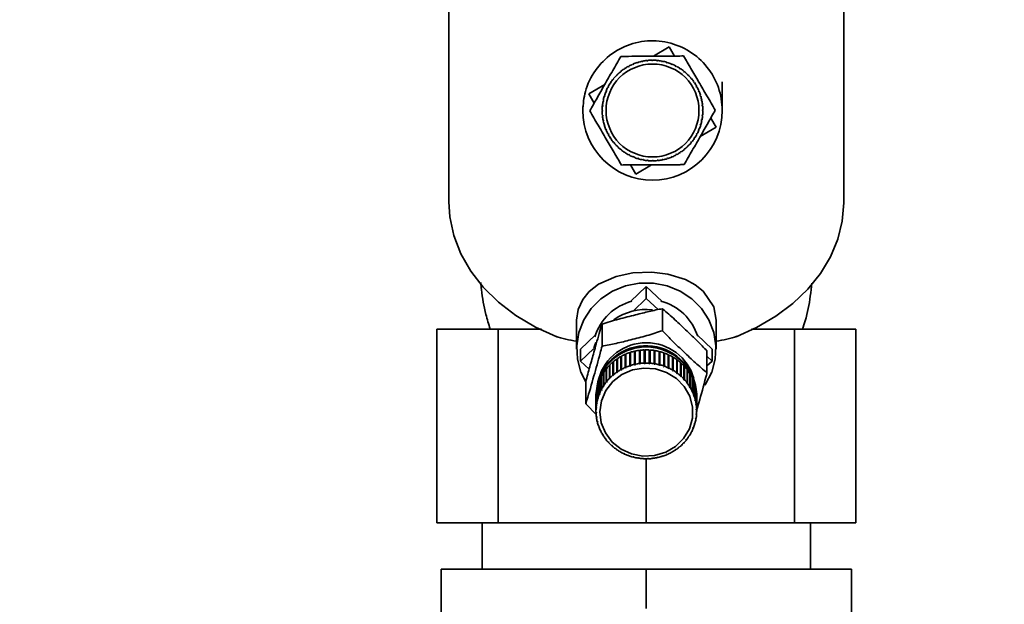
# Paper-space layout 'Blatt1' of a CAD drawing. Units: millimetres. Extents: x 0 to 5940, y 0 to 4200.
# Drawn here: x 1693 to 1820, y 3301 to 3377 of the extents above; entities that cross this region are included whole.
import ezdxf

# ---------------------------------------------------------------- set-up
doc = ezdxf.new("R2010")
doc.units = ezdxf.units.MM
doc.header["$LTSCALE"] = 10
doc.layers.add('1', color=7, linetype='Continuous')
doc.styles.add('SLDTEXTSTYLE0', font='TXT', dxfattribs={"width": 0.605})
doc.dimstyles.new('SLDDIMSTYLE0', dxfattribs={"dimtxt": 35, "dimasz": 25, "dimexe": 0, "dimexo": 0.0625, "dimgap": 8.75, "dimtad": 1, "dimdec": 1, "dimrnd": 1e-09, "dimzin": 4, "dimdsep": 46, "dimtxsty": 'SLDTEXTSTYLE0', "dimsah": 1, "dimcen": 0.09, "dimadec": 0, "dimazin": 1, "dimtfac": 1, "dimtdec": 1, "dimtofl": 0, "dimtmove": 0, "dimatfit": 3, "dimfxl": 1, "dimfrac": 2, "dimtolj": 1, "dimtzin": 12, "dimarcsym": 0})

# ---------------------------------------------------------------- blocks, each defined once
blk = doc.blocks.new('_D')
at = {"layer": '1'}
for p, q in [((847.69, 3214.33), (847.69, 3652.21)), ((2334.19, 3032.83), (2334.19, 3652.21)), ((2334.19, 3642.21), (847.69, 3642.21))]:
    blk.add_line(p, q, dxfattribs=at)
for points in [[(847.69, 3642.21), (872.69, 3638.21), (872.69, 3646.21)], [(2334.19, 3642.21), (2309.19, 3646.21), (2309.19, 3638.21)]]:
    blk.add_solid(points, dxfattribs=at)
at = {"layer": '1', "insert": (1498.7, 3687.33), "char_height": 35, "attachment_point": 1, "style": 'SLDTEXTSTYLE0'}
blk.add_mtext('ca. 1500', dxfattribs=at)

psp = doc.layouts.new('Blatt1')

# ---------------------------------------------------------------- linework, layer by layer
at = {"color": 7, "linetype": 'Continuous', "lineweight": 35}
for p, q in [((1748.19, 3398.26), (1748.19, 3353.26)), ((1799.19, 3353.26), (1799.19, 3398.26)), ((1774.6, 3372.08), (1776.64, 3373.27)), ((1776.64, 3373.27), (1777.33, 3372.09)), ((1771.94, 3370.99), (1771.92, 3371.03)), ((1772.03, 3371.03), (1771.94, 3370.99)), ((1772.01, 3371.07), (1772.03, 3371.03)), ((1772.53, 3371.21), (1772.52, 3371.26)), ((1772.63, 3371.24), (1772.53, 3371.21)), ((1772.61, 3371.29), (1772.63, 3371.24)), ((1773.15, 3371.37), (1773.14, 3371.42)), ((1773.24, 3371.39), (1773.15, 3371.37)), ((1773.23, 3371.44), (1773.24, 3371.39)), ((1773.77, 3371.47), (1773.77, 3371.52)), ((1773.87, 3371.48), (1773.77, 3371.47)), ((1773.86, 3371.53), (1773.87, 3371.48)), ((1774.4, 3371.51), (1774.4, 3371.56)), ((1774.5, 3371.56), (1774.5, 3371.51)), ((1775.03, 3371.49), (1775.04, 3371.54)), ((1775.13, 3371.48), (1775.03, 3371.49)), ((1775.14, 3371.53), (1775.13, 3371.48)), ((1775.66, 3371.4), (1775.67, 3371.45)), ((1775.76, 3371.39), (1775.66, 3371.4)), ((1775.77, 3371.43), (1775.76, 3371.39)), ((1776.28, 3371.26), (1776.29, 3371.31)), ((1776.37, 3371.23), (1776.28, 3371.26)), ((1776.39, 3371.28), (1776.37, 3371.23)), ((1776.88, 3371.05), (1776.9, 3371.1)), ((1776.97, 3371.02), (1776.88, 3371.05)), ((1776.99, 3371.06), (1776.97, 3371.02)), ((1777.45, 3370.79), (1777.48, 3370.83)), ((1769.87, 3369.56), (1769.83, 3369.6)), ((1769.94, 3369.63), (1769.87, 3369.56)), ((1769.9, 3369.67), (1769.94, 3369.63)), ((1770.33, 3369.99), (1770.3, 3370.03)), ((1770.41, 3370.06), (1770.33, 3369.99)), ((1770.38, 3370.09), (1770.41, 3370.06)), ((1770.83, 3370.38), (1770.81, 3370.42)), ((1770.92, 3370.43), (1770.83, 3370.38)), ((1770.89, 3370.47), (1770.92, 3370.43)), ((1771.37, 3370.71), (1771.35, 3370.75)), ((1771.46, 3370.76), (1771.37, 3370.71)), ((1771.44, 3370.8), (1771.46, 3370.76)), ((1777.54, 3370.74), (1777.45, 3370.79)), ((1777.56, 3370.79), (1777.54, 3370.74)), ((1778, 3370.47), (1778.03, 3370.51)), ((1778.08, 3370.42), (1778, 3370.47)), ((1778.11, 3370.46), (1778.08, 3370.42)), ((1778.51, 3370.1), (1778.54, 3370.14)), ((1778.59, 3370.04), (1778.51, 3370.1)), ((1778.62, 3370.08), (1778.59, 3370.04)), ((1778.99, 3369.68), (1779.02, 3369.72)), ((1779.06, 3369.61), (1778.99, 3369.68)), ((1779.09, 3369.65), (1779.06, 3369.61)), ((1766.28, 3367.21), (1768.32, 3368.4)), ((1769.08, 3368.57), (1769.04, 3368.6)), ((1769.13, 3368.66), (1769.08, 3368.57)), ((1769.09, 3368.68), (1769.13, 3368.66)), ((1769.45, 3369.09), (1769.41, 3369.12)), ((1769.51, 3369.16), (1769.45, 3369.09)), ((1769.47, 3369.2), (1769.51, 3369.16)), ((1779.42, 3369.22), (1779.46, 3369.25)), ((1779.48, 3369.14), (1779.42, 3369.22)), ((1779.52, 3369.17), (1779.48, 3369.14)), ((1779.8, 3368.72), (1779.84, 3368.74)), ((1779.86, 3368.63), (1779.8, 3368.72)), ((1779.9, 3368.66), (1779.86, 3368.63)), ((1766.97, 3366.03), (1766.28, 3367.21)), ((1768.5, 3367.45), (1768.45, 3367.47)), ((1768.49, 3367.56), (1768.53, 3367.54)), ((1768.53, 3367.54), (1768.5, 3367.45)), ((1768.76, 3368.03), (1768.72, 3368.05)), ((1768.76, 3368.14), (1768.81, 3368.11)), ((1768.81, 3368.11), (1768.76, 3368.03)), ((1780.14, 3368.18), (1780.18, 3368.2)), ((1780.18, 3368.09), (1780.14, 3368.18)), ((1780.23, 3368.11), (1780.18, 3368.09)), ((1780.41, 3367.61), (1780.46, 3367.63)), ((1780.45, 3367.52), (1780.41, 3367.61)), ((1780.5, 3367.54), (1780.45, 3367.52)), ((1780.64, 3367.02), (1780.68, 3367.03)), ((1780.66, 3366.92), (1780.64, 3367.02)), ((1768.15, 3366.24), (1768.1, 3366.24)), ((1768.12, 3366.34), (1768.16, 3366.33)), ((1768.16, 3366.33), (1768.15, 3366.24)), ((1768.29, 3366.85), (1768.24, 3366.87)), ((1768.27, 3366.96), (1768.32, 3366.95)), ((1768.32, 3366.95), (1768.29, 3366.85)), ((1780.71, 3366.94), (1780.66, 3366.92)), ((1780.8, 3366.4), (1780.85, 3366.41)), ((1780.82, 3366.31), (1780.8, 3366.4)), ((1780.87, 3366.32), (1780.82, 3366.31)), ((1780.9, 3365.78), (1780.95, 3365.78)), ((1780.91, 3365.68), (1780.9, 3365.78)), ((1765.5, 3365.59), (1765.51, 3365.06)), ((1767.99, 3365.08), (1768.04, 3365.08)), ((1768.04, 3364.98), (1767.99, 3364.98)), ((1768.01, 3365.58), (1768.02, 3365.71)), ((1768.06, 3365.61), (1768.01, 3365.61)), ((1768.02, 3365.71), (1768.07, 3365.71)), ((1768.07, 3365.71), (1768.06, 3365.61)), ((1780.96, 3365.69), (1780.91, 3365.68)), ((1780.91, 3364.42), (1780.92, 3364.52)), ((1780.92, 3364.52), (1780.96, 3364.51)), ((1780.94, 3365.15), (1780.99, 3365.15)), ((1780.99, 3365.05), (1780.94, 3365.05)), ((1768.02, 3364.44), (1768.07, 3364.44)), ((1768.08, 3364.34), (1768.03, 3364.34)), ((1768.07, 3364.44), (1768.08, 3364.34)), ((1768.11, 3363.81), (1768.16, 3363.82)), ((1768.18, 3363.72), (1768.13, 3363.71)), ((1768.16, 3363.82), (1768.18, 3363.72)), ((1768.26, 3363.19), (1768.31, 3363.2)), ((1768.31, 3363.2), (1768.34, 3363.11)), ((1780.66, 3363.18), (1780.69, 3363.27)), ((1780.69, 3363.27), (1780.73, 3363.26)), ((1780.81, 3363.79), (1780.83, 3363.89)), ((1780.86, 3363.78), (1780.81, 3363.79)), ((1780.83, 3363.89), (1780.88, 3363.88)), ((1780.96, 3364.41), (1780.91, 3364.42)), ((1782.01, 3364.09), (1782.7, 3362.91)), ((1768.31, 3363.05), (1768.26, 3363.19)), ((1768.34, 3363.11), (1768.29, 3363.09)), ((1768.48, 3362.59), (1768.52, 3362.61)), ((1768.52, 3362.61), (1768.56, 3362.51)), ((1768.56, 3362.51), (1768.52, 3362.49)), ((1768.75, 3362.01), (1768.79, 3362.03)), ((1768.79, 3362.03), (1768.84, 3361.95)), ((1768.84, 3361.95), (1768.8, 3361.92)), ((1780.17, 3362.01), (1780.22, 3362.1)), ((1780.21, 3361.99), (1780.17, 3362.01)), ((1780.22, 3362.1), (1780.26, 3362.07)), ((1780.44, 3362.58), (1780.48, 3362.67)), ((1780.49, 3362.56), (1780.44, 3362.58)), ((1780.48, 3362.67), (1780.53, 3362.65)), ((1780.7, 3363.16), (1780.66, 3363.18)), ((1782.7, 3362.91), (1780.66, 3361.72)), ((1769.08, 3361.46), (1769.12, 3361.49)), ((1769.12, 3361.49), (1769.17, 3361.41)), ((1769.17, 3361.41), (1769.13, 3361.38)), ((1769.46, 3360.95), (1769.49, 3360.98)), ((1769.49, 3360.98), (1769.56, 3360.9)), ((1769.56, 3360.9), (1769.52, 3360.87)), ((1779.47, 3360.96), (1779.53, 3361.04)), ((1779.5, 3360.93), (1779.47, 3360.96)), ((1779.53, 3361.04), (1779.57, 3361.01)), ((1779.84, 3361.47), (1779.9, 3361.55)), ((1779.89, 3361.44), (1779.84, 3361.47)), ((1779.9, 3361.55), (1779.94, 3361.52)), ((1769.88, 3360.48), (1769.92, 3360.51)), ((1769.92, 3360.51), (1769.99, 3360.44)), ((1769.99, 3360.44), (1769.95, 3360.4)), ((1770.35, 3360.05), (1770.39, 3360.08)), ((1770.39, 3360.08), (1770.46, 3360.02)), ((1770.46, 3360.02), (1770.43, 3359.98)), ((1770.87, 3359.66), (1770.89, 3359.71)), ((1770.89, 3359.71), (1770.98, 3359.65)), ((1770.98, 3359.65), (1770.95, 3359.61)), ((1771.41, 3359.34), (1771.44, 3359.38)), ((1771.44, 3359.38), (1771.52, 3359.33)), ((1777.52, 3359.37), (1777.6, 3359.41)), ((1777.6, 3359.41), (1777.63, 3359.37)), ((1778.06, 3359.69), (1778.14, 3359.75)), ((1778.09, 3359.65), (1778.06, 3359.69)), ((1778.14, 3359.75), (1778.17, 3359.71)), ((1778.57, 3360.07), (1778.65, 3360.13)), ((1778.6, 3360.03), (1778.57, 3360.07)), ((1778.65, 3360.13), (1778.68, 3360.09)), ((1779.04, 3360.49), (1779.11, 3360.56)), ((1779.07, 3360.46), (1779.04, 3360.49)), ((1779.11, 3360.56), (1779.15, 3360.53)), ((1771.52, 3359.33), (1771.5, 3359.29)), ((1771.99, 3359.06), (1772.01, 3359.11)), ((1772.01, 3359.11), (1772.1, 3359.07)), ((1772.1, 3359.07), (1772.08, 3359.02)), ((1772.59, 3358.85), (1772.6, 3358.89)), ((1772.6, 3358.89), (1772.7, 3358.86)), ((1772.7, 3358.86), (1772.68, 3358.82)), ((1773.21, 3358.69), (1773.22, 3358.74)), ((1773.22, 3358.74), (1773.31, 3358.72)), ((1773.31, 3358.72), (1773.31, 3358.67)), ((1773.84, 3358.64), (1773.94, 3358.63)), ((1773.84, 3358.59), (1773.84, 3358.64)), ((1773.94, 3358.63), (1773.94, 3358.59)), ((1774.47, 3358.56), (1774.47, 3358.61)), ((1774.57, 3358.61), (1774.57, 3358.56)), ((1775.11, 3358.64), (1775.21, 3358.65)), ((1775.11, 3358.59), (1775.11, 3358.64)), ((1775.21, 3358.65), (1775.21, 3358.6)), ((1775.73, 3358.73), (1775.83, 3358.75)), ((1775.74, 3358.68), (1775.73, 3358.73)), ((1775.83, 3358.75), (1775.84, 3358.7)), ((1776.35, 3358.89), (1776.44, 3358.91)), ((1776.36, 3358.84), (1776.35, 3358.89)), ((1776.44, 3358.91), (1776.46, 3358.87)), ((1776.94, 3359.1), (1777.04, 3359.14)), ((1776.96, 3359.05), (1776.94, 3359.1)), ((1777.04, 3359.14), (1777.06, 3359.09)), ((1777.54, 3359.32), (1777.52, 3359.37)), ((1772.34, 3356.85), (1771.65, 3358.03)), ((1774.38, 3358.05), (1772.34, 3356.85)), ((1748.19, 3353.74), (1748.19, 3353.83)), ((1748.19, 3353.74), (1748.19, 3353.76)), ((1748.19, 3353.74), (1748.19, 3353.74)), ((1771.65, 3340.38), (1773.69, 3342.32)), ((1773.69, 3342.32), (1773.69, 3340.78)), ((1773.69, 3342.32), (1775.74, 3340.38)), ((1772, 3339.17), (1773.69, 3340.78)), ((1773.69, 3340.78), (1775.2, 3339.35)), ((1775.79, 3339.47), (1775.79, 3336.63)), ((1764.69, 3337.98), (1764.69, 3334.25)), ((1782.69, 3334.25), (1782.69, 3337.98)), ((1746.63, 3336.83), (1746.63, 3311.83)), ((1746.63, 3336.83), (1754.56, 3336.83)), ((1754.56, 3336.83), (1754.56, 3311.83)), ((1760.14, 3336.83), (1754.56, 3336.83)), ((1767.97, 3337.48), (1767.97, 3334.63)), ((1792.83, 3336.83), (1787.25, 3336.83)), ((1792.83, 3311.83), (1792.83, 3336.83)), ((1792.83, 3336.83), (1800.75, 3336.83)), ((1800.75, 3311.83), (1800.75, 3336.83)), ((1765.21, 3334.25), (1767.13, 3336.08)), ((1780.26, 3336.08), (1782.18, 3334.25)), ((1765.21, 3332.71), (1766.9, 3334.32)), ((1765.21, 3332.71), (1765.21, 3334.25)), ((1766.93, 3334.43), (1767.16, 3335.1)), ((1772.17, 3332.28), (1772.17, 3333.98)), ((1772.17, 3333.98), (1772.18, 3333.93)), ((1772.27, 3334), (1772.27, 3332.3)), ((1772.8, 3332.39), (1772.8, 3334.09)), ((1772.8, 3334.09), (1772.8, 3334.04)), ((1772.8, 3334.04), (1772.9, 3334.05)), ((1772.8, 3334.04), (1772.8, 3332.33)), ((1772.9, 3334.1), (1772.9, 3332.4)), ((1773.43, 3332.44), (1773.43, 3334.14)), ((1773.43, 3334.14), (1773.43, 3334.1)), ((1773.43, 3334.1), (1773.43, 3332.38)), ((1773.43, 3334.1), (1773.53, 3334.1)), ((1773.53, 3334.15), (1773.53, 3332.45)), ((1774.07, 3332.44), (1774.07, 3334.14)), ((1774.07, 3334.09), (1774.17, 3334.09)), ((1774.17, 3334.13), (1774.17, 3332.43)), ((1774.17, 3334.09), (1774.17, 3334.13)), ((1774.17, 3334.09), (1774.17, 3332.37)), ((1774.7, 3332.38), (1774.7, 3334.07)), ((1774.7, 3334.03), (1774.79, 3334.01)), ((1774.79, 3334.01), (1774.8, 3334.06)), ((1774.79, 3334.01), (1774.79, 3332.3)), ((1774.8, 3334.06), (1774.8, 3332.36)), ((1781.52, 3334.02), (1781.52, 3331.18)), ((1782.18, 3334.25), (1782.18, 3332.71)), ((1766.31, 3331.66), (1765.21, 3332.71)), ((1769.87, 3331.27), (1769.87, 3332.96)), ((1769.87, 3332.96), (1769.9, 3332.93)), ((1769.9, 3332.93), (1769.95, 3332.96)), ((1769.9, 3332.93), (1769.9, 3331.21)), ((1769.95, 3333.02), (1769.95, 3331.32)), ((1770.4, 3331.6), (1770.4, 3333.3)), ((1770.4, 3333.3), (1770.43, 3333.26)), ((1770.43, 3333.26), (1770.49, 3333.29)), ((1770.43, 3333.26), (1770.43, 3331.54)), ((1770.49, 3333.35), (1770.49, 3331.65)), ((1770.97, 3331.88), (1770.97, 3333.58)), ((1770.97, 3333.58), (1770.99, 3333.54)), ((1770.99, 3333.54), (1771.06, 3333.57)), ((1770.99, 3333.54), (1770.99, 3331.82)), ((1771.06, 3333.62), (1771.06, 3331.92)), ((1771.56, 3332.11), (1771.56, 3333.81)), ((1771.56, 3333.81), (1771.57, 3333.76)), ((1771.57, 3333.76), (1771.65, 3333.79)), ((1771.57, 3333.76), (1771.57, 3332.05)), ((1771.65, 3333.84), (1771.65, 3332.14)), ((1772.18, 3333.93), (1772.27, 3333.95)), ((1772.18, 3333.93), (1772.18, 3332.22)), ((1775.33, 3332.25), (1775.33, 3333.95)), ((1775.33, 3333.9), (1775.41, 3333.88)), ((1775.41, 3333.88), (1775.42, 3333.93)), ((1775.41, 3333.88), (1775.41, 3332.17)), ((1775.42, 3333.93), (1775.42, 3332.23)), ((1775.94, 3332.07), (1775.94, 3333.77)), ((1775.94, 3333.72), (1776.01, 3333.69)), ((1776.01, 3333.69), (1776.03, 3333.74)), ((1776.01, 3333.69), (1776.01, 3331.98)), ((1776.03, 3333.74), (1776.03, 3332.04)), ((1776.52, 3331.83), (1776.52, 3333.53)), ((1776.52, 3333.48), (1776.59, 3333.45)), ((1776.59, 3333.45), (1776.61, 3333.49)), ((1776.59, 3333.45), (1776.59, 3331.73)), ((1776.61, 3333.49), (1776.61, 3331.79)), ((1777.08, 3331.54), (1777.08, 3333.24)), ((1777.08, 3333.19), (1777.14, 3333.15)), ((1777.14, 3333.15), (1777.17, 3333.19)), ((1777.14, 3333.15), (1777.14, 3331.44)), ((1777.17, 3333.19), (1777.17, 3331.49)), ((1777.61, 3331.2), (1777.61, 3332.9)), ((1777.61, 3332.84), (1777.66, 3332.81)), ((1777.66, 3332.81), (1777.69, 3332.84)), ((1777.66, 3332.81), (1777.66, 3331.09)), ((1777.69, 3332.84), (1777.69, 3331.14)), ((1781.52, 3333.34), (1782.18, 3332.71)), ((1782.18, 3332.71), (1781.52, 3332.08)), ((1768.51, 3329.99), (1768.51, 3331.69)), ((1768.51, 3331.69), (1768.55, 3331.66)), ((1768.55, 3331.66), (1768.57, 3331.69)), ((1768.55, 3331.66), (1768.55, 3329.95)), ((1768.57, 3331.77), (1768.57, 3330.07)), ((1768.92, 3330.46), (1768.92, 3332.16)), ((1768.92, 3332.16), (1768.95, 3332.13)), ((1768.95, 3332.13), (1768.98, 3332.16)), ((1768.95, 3332.13), (1768.95, 3330.41)), ((1768.98, 3332.23), (1768.98, 3330.53)), ((1769.37, 3330.88), (1769.37, 3332.58)), ((1769.37, 3332.58), (1769.4, 3332.55)), ((1769.4, 3332.55), (1769.45, 3332.58)), ((1769.4, 3332.55), (1769.4, 3330.83)), ((1769.45, 3332.65), (1769.45, 3330.95)), ((1770.43, 3331.54), (1770.4, 3331.6)), ((1770.51, 3331.59), (1770.43, 3331.54)), ((1770.49, 3331.65), (1770.51, 3331.59)), ((1770.99, 3331.82), (1770.97, 3331.88)), ((1771.08, 3331.86), (1770.99, 3331.82)), ((1771.06, 3331.92), (1771.08, 3331.86)), ((1771.57, 3332.05), (1771.56, 3332.11)), ((1771.67, 3332.08), (1771.57, 3332.05)), ((1771.65, 3332.14), (1771.67, 3332.08)), ((1772.18, 3332.22), (1772.17, 3332.28)), ((1772.28, 3332.24), (1772.18, 3332.22)), ((1772.27, 3332.3), (1772.28, 3332.24)), ((1772.8, 3332.33), (1772.8, 3332.39)), ((1772.9, 3332.34), (1772.8, 3332.33)), ((1772.9, 3332.4), (1772.9, 3332.34)), ((1773.43, 3332.38), (1773.43, 3332.44)), ((1773.53, 3332.39), (1773.43, 3332.38)), ((1773.53, 3332.45), (1773.53, 3332.39)), ((1774.07, 3332.38), (1774.07, 3332.44)), ((1774.17, 3332.37), (1774.07, 3332.38)), ((1774.17, 3332.43), (1774.17, 3332.37)), ((1774.7, 3332.31), (1774.7, 3332.38)), ((1774.79, 3332.3), (1774.7, 3332.31)), ((1774.8, 3332.36), (1774.79, 3332.3)), ((1775.32, 3332.19), (1775.33, 3332.25)), ((1775.42, 3332.23), (1775.41, 3332.17)), ((1775.92, 3332.01), (1775.94, 3332.07)), ((1776.01, 3331.98), (1775.92, 3332.01)), ((1776.03, 3332.04), (1776.01, 3331.98)), ((1776.5, 3331.78), (1776.52, 3331.83)), ((1776.59, 3331.73), (1776.5, 3331.78)), ((1776.61, 3331.79), (1776.59, 3331.73)), ((1777.06, 3331.49), (1777.08, 3331.54)), ((1777.14, 3331.44), (1777.06, 3331.49)), ((1777.17, 3331.49), (1777.14, 3331.44)), ((1778.1, 3330.81), (1778.1, 3332.51)), ((1778.1, 3332.45), (1778.14, 3332.41)), ((1778.14, 3332.41), (1778.17, 3332.45)), ((1778.14, 3332.41), (1778.14, 3330.7)), ((1778.17, 3332.45), (1778.17, 3330.75)), ((1778.55, 3330.38), (1778.55, 3332.08)), ((1778.55, 3332.01), (1778.58, 3331.98)), ((1778.58, 3331.98), (1778.61, 3332.01)), ((1778.58, 3331.98), (1778.58, 3330.26)), ((1778.61, 3332.01), (1778.61, 3330.31)), ((1778.95, 3329.91), (1778.95, 3331.61)), ((1778.95, 3331.53), (1778.97, 3331.5)), ((1778.97, 3331.5), (1779.01, 3331.53)), ((1778.97, 3331.5), (1778.97, 3329.79)), ((1779.01, 3331.53), (1779.01, 3329.83)), ((1767.63, 3330.19), (1767.63, 3328.49)), ((1767.84, 3328.96), (1767.84, 3330.66)), ((1767.84, 3330.66), (1767.89, 3330.64)), ((1767.89, 3330.74), (1767.89, 3329.04)), ((1768.15, 3329.49), (1768.15, 3331.19)), ((1768.15, 3331.19), (1768.19, 3331.17)), ((1768.19, 3331.17), (1768.2, 3331.18)), ((1768.19, 3331.17), (1768.19, 3329.45)), ((1768.2, 3331.27), (1768.2, 3329.57)), ((1768.95, 3330.41), (1768.92, 3330.46)), ((1769.02, 3330.48), (1768.95, 3330.41)), ((1768.98, 3330.53), (1769.02, 3330.48)), ((1769.4, 3330.83), (1769.37, 3330.88)), ((1769.48, 3330.9), (1769.4, 3330.83)), ((1769.45, 3330.95), (1769.48, 3330.9)), ((1769.9, 3331.21), (1769.87, 3331.27)), ((1769.98, 3331.27), (1769.9, 3331.21)), ((1769.95, 3331.32), (1769.98, 3331.27)), ((1777.58, 3331.15), (1777.61, 3331.2)), ((1777.66, 3331.09), (1777.58, 3331.15)), ((1777.69, 3331.14), (1777.66, 3331.09)), ((1778.07, 3330.76), (1778.1, 3330.81)), ((1778.14, 3330.7), (1778.07, 3330.76)), ((1778.17, 3330.75), (1778.14, 3330.7)), ((1778.51, 3330.33), (1778.55, 3330.38)), ((1778.58, 3330.26), (1778.51, 3330.33)), ((1778.61, 3330.31), (1778.58, 3330.26)), ((1779.3, 3329.4), (1779.3, 3331.1)), ((1779.3, 3331.01), (1779.31, 3330.99)), ((1779.31, 3330.99), (1779.35, 3331.02)), ((1779.31, 3330.99), (1779.31, 3329.28)), ((1779.35, 3331.02), (1779.35, 3329.32)), ((1779.59, 3328.86), (1779.59, 3330.56)), ((1779.59, 3330.46), (1779.64, 3330.48)), ((1779.64, 3330.48), (1779.64, 3328.78)), ((1765.87, 3330.04), (1765.87, 3327.19)), ((1767.27, 3327.23), (1767.27, 3328.93)), ((1767.27, 3328.93), (1767.29, 3328.93)), ((1767.29, 3329.02), (1767.29, 3327.32)), ((1767.4, 3327.82), (1767.4, 3329.52)), ((1767.4, 3329.52), (1767.43, 3329.52)), ((1767.43, 3329.61), (1767.43, 3327.91)), ((1767.59, 3328.4), (1767.59, 3330.1)), ((1767.59, 3330.1), (1767.63, 3330.09)), ((1767.89, 3328.92), (1767.84, 3328.96)), ((1767.89, 3329.04), (1767.93, 3329.01)), ((1767.89, 3329.04), (1767.89, 3328.92)), ((1767.93, 3329.01), (1767.89, 3328.92)), ((1768.19, 3329.45), (1768.15, 3329.49)), ((1768.24, 3329.53), (1768.19, 3329.45)), ((1768.2, 3329.57), (1768.24, 3329.53)), ((1768.55, 3329.95), (1768.51, 3329.99)), ((1768.61, 3330.02), (1768.55, 3329.95)), ((1768.57, 3330.07), (1768.61, 3330.02)), ((1778.91, 3329.86), (1778.95, 3329.91)), ((1778.97, 3329.79), (1778.91, 3329.86)), ((1779.01, 3329.83), (1778.97, 3329.79)), ((1779.26, 3329.36), (1779.3, 3329.4)), ((1779.31, 3329.28), (1779.26, 3329.36)), ((1779.35, 3329.32), (1779.31, 3329.28)), ((1779.83, 3328.3), (1779.83, 3330)), ((1779.83, 3329.9), (1779.87, 3329.91)), ((1779.87, 3329.91), (1779.87, 3328.21)), ((1780.01, 3327.72), (1780.01, 3329.42)), ((1780.01, 3329.32), (1780.04, 3329.33)), ((1780.04, 3329.33), (1780.04, 3327.63)), ((1767.19, 3328.43), (1767.19, 3328.28)), ((1767.19, 3327.97), (1767.19, 3326.27)), ((1767.21, 3328.42), (1767.21, 3326.72)), ((1767.21, 3326.63), (1767.21, 3328.32)), ((1767.21, 3328.32), (1767.21, 3328.32)), ((1767.45, 3327.79), (1767.4, 3327.82)), ((1767.43, 3327.91), (1767.48, 3327.89)), ((1767.45, 3327.9), (1767.45, 3327.79)), ((1767.64, 3328.37), (1767.59, 3328.4)), ((1767.63, 3328.49), (1767.68, 3328.46)), ((1767.64, 3328.48), (1767.64, 3328.37)), ((1767.68, 3328.46), (1767.64, 3328.37)), ((1779.55, 3328.83), (1779.59, 3328.86)), ((1779.59, 3328.74), (1779.55, 3328.83)), ((1779.59, 3328.86), (1779.59, 3328.74)), ((1779.64, 3328.78), (1779.59, 3328.74)), ((1779.79, 3328.27), (1779.83, 3328.3)), ((1779.82, 3328.18), (1779.79, 3328.27)), ((1779.82, 3328.29), (1779.82, 3328.18)), ((1779.87, 3328.21), (1779.82, 3328.18)), ((1779.96, 3327.69), (1780.01, 3327.72)), ((1779.99, 3327.6), (1779.96, 3327.69)), ((1779.99, 3327.7), (1779.99, 3327.6)), ((1780.04, 3327.63), (1779.99, 3327.6)), ((1780.13, 3327.12), (1780.13, 3328.82)), ((1780.13, 3328.73), (1780.15, 3328.73)), ((1780.15, 3328.73), (1780.15, 3327.03)), ((1780.19, 3328.28), (1780.19, 3328.43)), ((1780.19, 3326.52), (1780.19, 3328.22)), ((1780.19, 3328.12), (1780.19, 3326.42)), ((1780.19, 3328.12), (1780.19, 3328.12)), ((1780.19, 3326.27), (1780.19, 3327.97)), ((1767.26, 3325.77), (1765.87, 3327.19)), ((1767.21, 3326.72), (1767.26, 3326.7)), ((1767.25, 3326.61), (1767.21, 3326.63)), ((1767.26, 3326.7), (1767.25, 3326.61)), ((1767.25, 3326.7), (1767.25, 3326.61)), ((1767.32, 3327.21), (1767.27, 3327.23)), ((1767.29, 3327.32), (1767.34, 3327.3)), ((1767.32, 3327.31), (1767.32, 3327.21)), ((1767.34, 3327.3), (1767.32, 3327.21)), ((1780.08, 3327.1), (1780.13, 3327.12)), ((1780.1, 3327.01), (1780.08, 3327.1)), ((1780.1, 3327.11), (1780.1, 3327.01)), ((1780.15, 3327.03), (1780.1, 3327.01)), ((1780.14, 3326.5), (1780.19, 3326.52)), ((1780.14, 3326.41), (1780.14, 3326.5)), ((1780.14, 3326.5), (1780.14, 3326.41)), ((1780.19, 3326.42), (1780.14, 3326.41)), ((1767.2, 3326.11), (1767.25, 3326.1)), ((1767.2, 3326.02), (1767.2, 3326.11)), ((1767.25, 3326), (1767.2, 3326.02)), ((1767.24, 3325.51), (1767.29, 3325.5)), ((1767.25, 3326.1), (1767.25, 3326)), ((1767.26, 3325.41), (1767.26, 3325.51)), ((1767.31, 3325.4), (1767.26, 3325.41)), ((1767.29, 3325.5), (1767.31, 3325.4)), ((1780.05, 3325.21), (1780.07, 3325.3)), ((1780.1, 3325.21), (1780.05, 3325.21)), ((1780.07, 3325.3), (1780.12, 3325.31)), ((1780.1, 3325.31), (1780.1, 3325.21)), ((1780.13, 3325.9), (1780.18, 3325.91)), ((1780.13, 3325.8), (1780.13, 3325.9)), ((1780.18, 3325.82), (1780.13, 3325.8)), ((1780.18, 3325.91), (1780.18, 3325.82)), ((1767.35, 3324.91), (1767.4, 3324.91)), ((1767.38, 3324.82), (1767.38, 3324.91)), ((1767.42, 3324.81), (1767.38, 3324.82)), ((1767.4, 3324.91), (1767.42, 3324.81)), ((1767.52, 3324.33), (1767.57, 3324.33)), ((1767.56, 3324.24), (1767.56, 3324.33)), ((1767.6, 3324.24), (1767.56, 3324.24)), ((1767.57, 3324.33), (1767.6, 3324.24)), ((1779.71, 3324.05), (1779.75, 3324.14)), ((1779.76, 3324.05), (1779.71, 3324.05)), ((1779.75, 3324.14), (1779.8, 3324.14)), ((1779.76, 3324.14), (1779.76, 3324.05)), ((1779.96, 3324.62), (1779.91, 3324.62)), ((1779.94, 3324.71), (1779.99, 3324.71)), ((1779.96, 3324.71), (1779.96, 3324.62)), ((1767.75, 3323.76), (1767.8, 3323.76)), ((1767.79, 3323.67), (1767.79, 3323.76)), ((1767.84, 3323.68), (1767.79, 3323.67)), ((1767.8, 3323.76), (1767.84, 3323.68)), ((1768.04, 3323.22), (1768.08, 3323.23)), ((1768.08, 3323.23), (1768.13, 3323.14)), ((1768.09, 3323.14), (1768.09, 3323.22)), ((1768.13, 3323.14), (1768.09, 3323.14)), ((1768.38, 3322.71), (1768.42, 3322.72)), ((1768.42, 3322.72), (1768.48, 3322.64)), ((1768.44, 3322.63), (1768.44, 3322.69)), ((1768.48, 3322.64), (1768.44, 3322.63)), ((1778.78, 3322.48), (1778.84, 3322.56)), ((1778.82, 3322.53), (1778.82, 3322.47)), ((1778.84, 3322.56), (1778.88, 3322.54)), ((1779.15, 3322.97), (1779.2, 3323.05)), ((1779.19, 3322.96), (1779.15, 3322.97)), ((1779.19, 3323.04), (1779.19, 3322.96)), ((1779.2, 3323.05), (1779.24, 3323.04)), ((1779.46, 3323.5), (1779.5, 3323.58)), ((1779.5, 3323.49), (1779.46, 3323.5)), ((1779.5, 3323.58), (1779.55, 3323.58)), ((1779.5, 3323.58), (1779.5, 3323.49)), ((1768.77, 3322.23), (1768.81, 3322.24)), ((1768.81, 3322.24), (1768.88, 3322.17)), ((1768.84, 3322.16), (1768.84, 3322.21)), ((1768.88, 3322.17), (1768.84, 3322.16)), ((1769.21, 3321.79), (1769.25, 3321.81)), ((1769.25, 3321.81), (1769.32, 3321.74)), ((1769.29, 3321.72), (1769.29, 3321.77)), ((1769.32, 3321.74), (1769.29, 3321.72)), ((1769.7, 3321.39), (1769.73, 3321.42)), ((1769.73, 3321.42), (1769.81, 3321.36)), ((1769.78, 3321.33), (1769.78, 3321.38)), ((1769.81, 3321.36), (1769.78, 3321.33)), ((1777.41, 3321.24), (1777.49, 3321.29)), ((1777.44, 3321.26), (1777.44, 3321.22)), ((1777.49, 3321.29), (1777.52, 3321.27)), ((1777.91, 3321.61), (1777.98, 3321.67)), ((1777.94, 3321.59), (1777.91, 3321.61)), ((1777.94, 3321.64), (1777.94, 3321.59)), ((1777.98, 3321.67), (1778.02, 3321.65)), ((1778.37, 3322.02), (1778.44, 3322.09)), ((1778.4, 3322.01), (1778.37, 3322.02)), ((1778.4, 3322.06), (1778.4, 3322.01)), ((1778.44, 3322.09), (1778.47, 3322.08)), ((1778.82, 3322.47), (1778.78, 3322.48)), ((1770.22, 3321.04), (1770.25, 3321.07)), ((1770.25, 3321.07), (1770.33, 3321.02)), ((1770.3, 3320.99), (1770.3, 3321.03)), ((1770.33, 3321.02), (1770.3, 3320.99)), ((1770.77, 3320.75), (1770.8, 3320.77)), ((1770.8, 3320.77), (1770.89, 3320.73)), ((1770.86, 3320.7), (1770.86, 3320.74)), ((1770.89, 3320.73), (1770.86, 3320.7)), ((1771.36, 3320.5), (1771.38, 3320.53)), ((1771.38, 3320.53), (1771.47, 3320.49)), ((1771.45, 3320.47), (1771.45, 3320.5)), ((1771.47, 3320.49), (1771.45, 3320.47)), ((1771.96, 3320.31), (1771.98, 3320.34)), ((1772.07, 3320.32), (1772.06, 3320.28)), ((1772.59, 3320.21), (1772.69, 3320.19)), ((1772.59, 3320.18), (1772.59, 3320.21)), ((1772.69, 3320.19), (1772.68, 3320.16)), ((1772.68, 3320.16), (1772.68, 3320.19)), ((1773.22, 3320.13), (1773.32, 3320.13)), ((1773.22, 3320.1), (1773.22, 3320.13)), ((1773.32, 3320.13), (1773.32, 3320.1)), ((1773.32, 3320.1), (1773.32, 3320.13)), ((1773.69, 3320.09), (1773.69, 3311.83)), ((1773.86, 3320.12), (1773.96, 3320.12)), ((1773.86, 3320.09), (1773.86, 3320.12)), ((1773.86, 3320.12), (1773.86, 3320.09)), ((1773.96, 3320.12), (1773.96, 3320.09)), ((1774.49, 3320.16), (1774.59, 3320.18)), ((1774.49, 3320.17), (1774.49, 3320.13)), ((1774.49, 3320.13), (1774.49, 3320.16)), ((1774.59, 3320.18), (1774.59, 3320.15)), ((1775.11, 3320.27), (1775.21, 3320.29)), ((1775.12, 3320.24), (1775.11, 3320.27)), ((1775.12, 3320.27), (1775.12, 3320.24)), ((1775.21, 3320.29), (1775.22, 3320.26)), ((1775.72, 3320.43), (1775.81, 3320.46)), ((1775.74, 3320.4), (1775.72, 3320.43)), ((1775.74, 3320.43), (1775.74, 3320.4)), ((1775.81, 3320.46), (1775.83, 3320.43)), ((1776.31, 3320.65), (1776.4, 3320.68)), ((1776.33, 3320.62), (1776.31, 3320.65)), ((1776.33, 3320.65), (1776.33, 3320.62)), ((1776.4, 3320.68), (1776.42, 3320.66)), ((1776.88, 3320.92), (1776.96, 3320.96)), ((1776.9, 3320.89), (1776.88, 3320.92)), ((1776.9, 3320.93), (1776.9, 3320.89)), ((1776.96, 3320.96), (1776.99, 3320.94)), ((1777.44, 3321.22), (1777.41, 3321.24)), ((1746.63, 3311.83), (1754.56, 3311.83)), ((1752.49, 3311.83), (1752.49, 3305.83)), ((1754.56, 3311.83), (1773.69, 3311.83)), ((1773.69, 3311.83), (1792.83, 3311.83)), ((1792.83, 3311.83), (1800.75, 3311.83)), ((1794.89, 3305.83), (1794.89, 3311.83)), ((1747.19, 3297.83), (1747.19, 3305.83)), ((1773.69, 3305.83), (1747.19, 3305.83)), ((1773.69, 3300.76), (1773.69, 3305.83)), ((1800.19, 3305.83), (1773.69, 3305.83)), ((1800.19, 3297.83), (1800.19, 3305.83))]:
    psp.add_line(p, q, dxfattribs=at)
at = {"color": 7, "linetype": 'Continuous', "lineweight": 35, "flags": 128}
for points in [[(1748.19, 3353.26), (1748.32, 3351.31), (1748.84, 3348.9), (1749.74, 3346.56), (1751.02, 3344.33), (1752.65, 3342.23), (1754.61, 3340.31), (1756.86, 3338.59), (1759.38, 3337.09), (1762.12, 3335.85)], [(1785.27, 3335.85), (1787.93, 3337.06), (1790.39, 3338.5), (1792.61, 3340.16), (1794.54, 3342.01), (1796.17, 3344.03), (1797.46, 3346.18), (1798.41, 3348.44), (1798.99, 3350.77), (1799.19, 3353.14), (1799.19, 3353.26)], [(1764.69, 3337.98), (1764.89, 3339.37), (1765.48, 3340.66), (1766.33, 3341.71), (1767.53, 3342.63), (1769.78, 3343.64), (1771.97, 3344.1), (1774.4, 3344.19), (1776.45, 3343.93), (1778.74, 3343.22), (1780, 3342.54), (1781.04, 3341.72), (1782.39, 3339.7), (1782.69, 3337.98), (1782.69, 3337.98)], [(1765.87, 3330.02), (1765.25, 3331.28), (1764.8, 3332.96), (1764.71, 3334.69), (1764.98, 3336.4), (1765.61, 3338.02), (1766.58, 3339.49), (1767.83, 3340.75), (1769.33, 3341.74), (1771, 3342.42), (1772.78, 3342.77), (1774.6, 3342.77), (1776.39, 3342.42), (1778.06, 3341.74), (1779.56, 3340.75), (1780.81, 3339.49), (1781.77, 3338.02), (1782.41, 3336.4), (1782.68, 3334.69), (1782.59, 3332.96), (1782.13, 3331.28), (1781.33, 3329.73), (1781.26, 3329.61)], [(1767.9, 3327.59), (1768.47, 3328.91), (1769.36, 3330.06), (1770.53, 3330.96), (1771.9, 3331.56), (1773.38, 3331.81), (1774.88, 3331.71), (1776.31, 3331.25), (1777.57, 3330.47), (1778.59, 3329.42), (1779.3, 3328.16), (1779.65, 3326.77), (1779.64, 3325.34), (1779.25, 3323.96), (1778.51, 3322.71), (1777.47, 3321.68), (1776.19, 3320.93), (1774.76, 3320.5), (1773.25, 3320.42), (1771.78, 3320.71), (1770.43, 3321.33), (1769.28, 3322.25), (1768.41, 3323.42), (1767.87, 3324.75), (1767.69, 3326.17), (1767.9, 3327.59)], [(1767.19, 3328.43), (1767.2, 3328.61), (1767.42, 3330.03)], [(1767.2, 3328.12), (1767.2, 3328.46), (1767.42, 3329.88)]]:
    psp.add_lwpolyline(points, dxfattribs=at)
at = {"color": 7, "linetype": 'Continuous', "lineweight": 35}
psp.add_circle((1774.49, 3365.06), 6, dxfattribs=at)
for centre, radius, start, end in [((1774.49, 3365.06), 6.5, 113.263, 118.0065), ((1774.49, 3365.06), 6.5, 107.638, 112.3815), ((1774.49, 3365.06), 6.5, 102.013, 106.7565), ((1774.49, 3365.06), 6.5, 96.388, 101.1315), ((1774.49, 3365.06), 6.5, 90.763, 95.5065), ((1774.49, 3365.06), 6.5, 85.138, 89.8815), ((1774.49, 3365.06), 6.5, 79.513, 84.2565), ((1774.49, 3365.06), 6.5, 73.888, 78.6315), ((1774.49, 3365.06), 6.5, 68.263, 73.0065), ((1774.49, 3365.06), 6.5, 62.638, 67.3815), ((1774.49, 3365.06), 6.5, 135.763, 140.5065), ((1774.49, 3365.06), 6.5, 130.138, 134.8815), ((1774.49, 3365.06), 6.5, 124.513, 129.2565), ((1774.49, 3365.06), 6.5, 118.888, 123.6315), ((1774.49, 3365.06), 6.5, 57.013, 61.7565), ((1774.49, 3365.06), 6.5, 51.388, 56.1315), ((1774.49, 3365.06), 6.5, 45.763, 50.5065), ((1774.49, 3365.06), 6.5, 40.138, 44.8815), ((1774.49, 3365.06), 6.5, 147.013, 151.7565), ((1774.49, 3365.06), 6.5, 141.388, 146.1315), ((1774.49, 3365.06), 6.5, 34.513, 39.2565), ((1774.49, 3365.06), 6.5, 28.888, 33.6315), ((1774.49, 3365.06), 6.5, 158.263, 163.0065), ((1774.49, 3365.06), 6.5, 152.638, 157.3815), ((1774.49, 3365.06), 6.5, 23.263, 28.0065), ((1774.49, 3365.06), 6.5, 17.638, 22.3815), ((1774.49, 3365.06), 6.5, 169.513, 174.2565), ((1774.49, 3365.06), 6.5, 163.888, 168.6315), ((1774.49, 3365.06), 6.5, 12.013, 16.7565), ((1774.49, 3365.06), 6.5, 6.388, 11.1315), ((1774.49, 3365.06), 9, 180, 0), ((1774.49, 3365.06), 6.5, 175.138, 179.8815), ((1774.49, 3365.06), 6.5, 180.763, 185.5065), ((1774.49, 3365.06), 6.5, 0.763, 5.5065), ((1774.49, 3365.06), 6.5, 355.138, 359.8815), ((1774.49, 3365.06), 6.5, 186.388, 191.1315), ((1774.49, 3365.06), 6.5, 192.013, 196.7565), ((1774.49, 3365.06), 6.5, 343.888, 348.6315), ((1774.49, 3365.06), 6.5, 349.513, 354.2565), ((1774.49, 3365.06), 6.5, 197.638, 202.3815), ((1774.49, 3365.06), 6.5, 203.263, 208.0065), ((1774.49, 3365.06), 6.5, 208.888, 213.6315), ((1774.49, 3365.06), 6.5, 327.013, 331.7565), ((1774.49, 3365.06), 6.5, 332.638, 337.3815), ((1774.49, 3365.06), 6.5, 338.263, 343.0065), ((1774.49, 3365.06), 6.5, 214.513, 219.2565), ((1774.49, 3365.06), 6.5, 220.138, 224.8815), ((1774.49, 3365.06), 6.5, 315.763, 320.5065), ((1774.49, 3365.06), 6.5, 321.388, 326.1315), ((1774.49, 3365.06), 6.5, 225.763, 230.5065), ((1774.49, 3365.06), 6.5, 231.388, 236.1315), ((1774.49, 3365.06), 6.5, 237.013, 241.7565), ((1774.49, 3365.06), 6.5, 298.888, 303.6315), ((1774.49, 3365.06), 6.5, 304.513, 309.2565), ((1774.49, 3365.06), 6.5, 310.138, 314.8815), ((1774.49, 3365.06), 6.5, 242.638, 247.3815), ((1774.49, 3365.06), 6.5, 248.263, 253.0065), ((1774.49, 3365.06), 6.5, 253.888, 258.6315), ((1774.49, 3365.06), 6.5, 259.513, 264.2565), ((1774.49, 3365.06), 6.5, 265.138, 269.8815), ((1774.49, 3365.06), 6.5, 270.763, 275.5065), ((1774.49, 3365.06), 6.5, 276.388, 281.1315), ((1774.49, 3365.06), 6.5, 282.013, 286.7565), ((1774.49, 3365.06), 6.5, 287.638, 292.3815), ((1774.49, 3365.06), 6.5, 293.263, 298.0065), ((1773.51, 3333.9), 6.74, 104.4282, 163.4066), ((1773.9, 3333.92), 6.72, 17.1773, 75.6967), ((1773.69, 3332.11), 7.26, 83.8225, 125.0955), ((1773.67, 3328.15), 6.53, 2.4495, 163.2769), ((1773.67, 3328), 6.53, 1.0439, 163.318), ((1773.69, 3328.69), 6.39, 15.9297, 164.0702), ((1773.68, 3327.39), 6.76, 102.9223, 107.4665), ((1773.69, 3327.35), 6.8, 97.5552, 102.0805), ((1773.69, 3327.32), 6.83, 92.2019, 96.7162), ((1773.69, 3327.32), 6.83, 86.8526, 91.3642), ((1773.7, 3327.33), 6.82, 81.4976, 86.0146), ((1773.7, 3327.36), 6.79, 76.1271, 80.6578), ((1773.55, 3327.65), 6.46, 124.7038, 129.3881), ((1773.6, 3327.58), 6.55, 119.1962, 123.8377), ((1773.64, 3327.51), 6.63, 113.7346, 118.3378), ((1773.66, 3327.44), 6.7, 108.3125, 112.8829), ((1773.71, 3327.4), 6.74, 70.7319, 75.284), ((1773.73, 3327.46), 6.68, 65.3034, 69.884), ((1773.77, 3327.53), 6.6, 59.8342, 64.4496), ((1773.81, 3327.61), 6.52, 54.318, 58.9733), ((1773.86, 3327.68), 6.43, 48.7499, 53.4491), ((1773.35, 3327.85), 6.18, 141.5442, 146.3669), ((1773.42, 3327.79), 6.27, 135.8756, 140.6521), ((1773.49, 3327.73), 6.37, 130.2625, 134.9923), ((1773.6, 3325.88), 6.55, 119.1962, 123.8377), ((1773.64, 3325.81), 6.63, 113.7346, 118.3378), ((1773.66, 3325.74), 6.7, 108.3125, 112.8829), ((1773.68, 3325.69), 6.76, 102.9223, 107.4665), ((1773.69, 3325.65), 6.8, 97.5552, 102.0805), ((1773.69, 3325.62), 6.83, 92.2019, 96.7162), ((1773.69, 3325.62), 6.83, 86.8526, 91.3642), ((1773.7, 3325.63), 6.82, 81.4976, 86.0146), ((1773.7, 3325.66), 6.79, 76.1271, 80.6578), ((1773.71, 3325.71), 6.74, 70.7319, 75.284), ((1773.73, 3325.76), 6.68, 65.3034, 69.884), ((1773.77, 3325.83), 6.6, 59.8342, 64.4496), ((1773.81, 3325.91), 6.52, 54.318, 58.9733), ((1773.92, 3327.75), 6.34, 43.1272, 47.8726), ((1773.99, 3327.81), 6.24, 37.4489, 42.241), ((1774.06, 3327.86), 6.15, 31.7163, 36.554), ((1773.22, 3327.93), 6.03, 153.0425, 157.9481), ((1773.28, 3327.89), 6.1, 147.2676, 152.1339), ((1773.42, 3326.09), 6.27, 135.8756, 140.6521), ((1773.49, 3326.03), 6.37, 130.2625, 134.9923), ((1773.55, 3325.95), 6.46, 124.7038, 129.3881), ((1773.86, 3325.98), 6.43, 48.7499, 53.4491), ((1773.92, 3326.05), 6.34, 43.1272, 47.8726), ((1773.99, 3326.11), 6.24, 37.4489, 42.241), ((1774.13, 3327.91), 6.07, 25.933, 30.813), ((1774.19, 3327.94), 6.01, 20.1045, 25.022), ((1773.09, 3327.97), 5.89, 170.6126, 175.5933), ((1773.11, 3327.96), 5.92, 164.7234, 169.6876), ((1773.16, 3327.95), 5.97, 158.8636, 163.8023), ((1773.22, 3326.23), 6.03, 153.0425, 157.9481), ((1773.28, 3326.19), 6.1, 147.2676, 152.1339), ((1773.35, 3326.15), 6.18, 141.5442, 146.3669), ((1774.06, 3326.16), 6.15, 31.7163, 36.554), ((1774.13, 3326.21), 6.07, 25.933, 30.813), ((1774.25, 3327.95), 5.95, 14.2389, 19.187), ((1774.29, 3327.96), 5.91, 8.3456, 13.3163), ((1773.07, 3327.97), 5.88, 176.5207, 179.9999), ((1773.11, 3326.26), 5.92, 164.7234, 169.6876), ((1773.16, 3326.25), 5.97, 158.8636, 163.8023), ((1774.19, 3326.24), 6.01, 20.1045, 25.022), ((1774.25, 3326.25), 5.95, 14.2389, 19.187), ((1774.29, 3326.26), 5.91, 8.3456, 13.3163), ((1774.31, 3327.97), 5.89, 2.4356, 7.4196), ((1774.31, 3327.97), 5.88, 0, 1.5081), ((1773.07, 3326.27), 5.88, 176.5206, 181.508), ((1773.09, 3326.27), 5.89, 170.6126, 175.5933), ((1774.31, 3326.27), 5.89, 2.4356, 7.4196), ((1774.31, 3326.27), 5.88, 356.5206, 1.508), ((1773.08, 3326.27), 5.89, 182.4356, 187.4196), ((1773.1, 3326.27), 5.91, 188.3456, 193.3163), ((1774.27, 3326.27), 5.92, 344.7234, 349.6876), ((1774.3, 3326.27), 5.89, 350.6126, 355.5933), ((1773.14, 3326.28), 5.95, 194.2389, 199.187), ((1773.2, 3326.3), 6.01, 200.1045, 205.022), ((1774.17, 3326.31), 6.03, 333.0425, 337.9481), ((1774.23, 3326.29), 5.97, 338.8636, 343.8023), ((1773.26, 3326.33), 6.07, 205.933, 210.813), ((1773.33, 3326.37), 6.15, 211.7163, 216.554), ((1773.4, 3326.42), 6.24, 217.4489, 222.241), ((1774.04, 3326.39), 6.18, 321.5442, 326.3669), ((1774.11, 3326.34), 6.1, 327.2676, 332.1339), ((1773.46, 3326.49), 6.34, 223.1272, 227.8726), ((1773.53, 3326.56), 6.43, 228.7499, 233.4491), ((1773.58, 3326.63), 6.52, 234.318, 238.9733), ((1773.84, 3326.58), 6.46, 304.7038, 309.3881), ((1773.9, 3326.51), 6.37, 310.2625, 314.9923), ((1773.97, 3326.44), 6.27, 315.8756, 320.6521), ((1773.62, 3326.7), 6.6, 239.8342, 244.4496), ((1773.66, 3326.77), 6.68, 245.3034, 249.884), ((1773.68, 3326.83), 6.74, 250.7319, 255.284), ((1773.69, 3326.88), 6.79, 256.1271, 260.6578), ((1773.69, 3326.91), 6.82, 261.4976, 266.0146), ((1773.69, 3326.92), 6.83, 266.8526, 271.3642), ((1773.69, 3326.91), 6.83, 272.2019, 276.7162), ((1773.7, 3326.89), 6.8, 277.5552, 282.0805), ((1773.71, 3326.85), 6.76, 282.9223, 287.4665), ((1773.73, 3326.79), 6.7, 288.3125, 292.8829), ((1773.75, 3326.73), 6.63, 293.7346, 298.3378), ((1773.79, 3326.66), 6.55, 299.1962, 303.8377)]:
    psp.add_arc(centre, radius, start, end, dxfattribs=at)
for major_axis, start_param, end_param in [((12.22, 33.46), 3.163313, 3.279886), ((-12.22, 33.46), 3.003299, 3.119872)]:
    psp.add_ellipse((1773.69, 3369.54), major_axis=major_axis, ratio=0.668819, start_param=start_param, end_param=end_param, dxfattribs=at)
for points, knots in [([(1783.49, 3365.06), (1783.46, 3365.56), (1783.39, 3367.07), (1782.51, 3369.5), (1780.6, 3371.91), (1777.98, 3373.54), (1774.98, 3374.22), (1771.92, 3373.87), (1769.15, 3372.52), (1766.99, 3370.33), (1765.7, 3367.72), (1765.55, 3365.89), (1765.49, 3365.06)], [0, 0, 0, 0, 0.0533811, 0.1608058, 0.2681818, 0.3756595, 0.4829226, 0.5902472, 0.6976326, 0.8050747, 0.9122992, 1, 1, 1, 1]), ([(1770.4, 3372.05), (1770.59, 3372.05), (1771.9, 3372.06), (1774.33, 3372.08), (1776.87, 3372.09), (1778.19, 3372.1), (1778.5, 3372.1)], [0, 0, 0, 0, 0.072828, 0.499865, 0.883122, 1, 1, 1, 1]), ([(1778.5, 3372.1), (1778.82, 3371.56), (1779.46, 3370.46), (1780.47, 3368.72), (1781.53, 3366.92), (1782.23, 3365.72), (1782.59, 3365.11)], [0, 0, 0, 0, 0.235328, 0.476818, 0.736465, 1, 1, 1, 1]), ([(1766.39, 3365.02), (1766.7, 3365.56), (1767.33, 3366.67), (1768.32, 3368.41), (1769.36, 3370.23), (1770.05, 3371.44), (1770.4, 3372.05)], [0, 0, 0, 0, 0.235328, 0.476818, 0.736465, 1, 1, 1, 1]), ([(1783.49, 3365.06), (1783.49, 3365.06), (1783.49, 3365.08), (1783.49, 3365.1), (1783.49, 3365.14), (1783.49, 3365.23), (1783.49, 3365.11), (1783.49, 3365.21), (1783.49, 3365.15), (1783.49, 3365.22), (1783.49, 3365.26), (1783.49, 3365.33), (1783.49, 3365.45), (1783.49, 3365.74), (1783.5, 3366.24), (1783.5, 3367.3), (1783.5, 3368.15), (1783.5, 3368.77)], [0, 0, 0, 0, 0.000515, 0.005947, 0.012003, 0.027164, 0.130046, 0.380679, 0.493737, 0.512817, 0.527386, 0.538537, 0.550024, 0.579687, 0.646333, 0.741514, 1, 1, 1, 1]), ([(1770.48, 3358.02), (1770.16, 3358.57), (1769.52, 3359.66), (1768.5, 3361.4), (1767.45, 3363.2), (1766.74, 3364.41), (1766.39, 3365.02)], [0, 0, 0, 0, 0.235328, 0.476818, 0.736465, 1, 1, 1, 1]), ([(1782.59, 3365.11), (1782.28, 3364.56), (1781.65, 3363.46), (1780.65, 3361.71), (1779.62, 3359.9), (1778.93, 3358.68), (1778.58, 3358.07)], [0, 0, 0, 0, 0.235328, 0.476818, 0.736465, 1, 1, 1, 1]), ([(1778.58, 3358.07), (1778.39, 3358.07), (1777.07, 3358.06), (1774.65, 3358.05), (1772.11, 3358.03), (1770.79, 3358.03), (1770.48, 3358.02)], [0, 0, 0, 0, 0.072828, 0.499865, 0.883122, 1, 1, 1, 1]), ([(1752.33, 3342.84), (1752.35, 3342.54), (1752.46, 3341.15), (1752.84, 3339.13), (1753.34, 3337.46), (1753.53, 3336.83)], [0, 0, 0, 0, 0.14787, 0.680185, 1, 1, 1, 1]), ([(1793.86, 3336.83), (1793.98, 3337.19), (1794.42, 3338.58), (1794.83, 3340.57), (1794.99, 3342.21), (1795.04, 3342.77)], [0, 0, 0, 0, 0.1875298, 0.7229667, 1, 1, 1, 1]), ([(1775.79, 3339.47), (1775.22, 3339.36), (1774.07, 3339.13), (1772.17, 3338.63), (1770.12, 3338.14), (1768.69, 3337.7), (1767.97, 3337.48)], [0, 0, 0, 0, 0.220445, 0.446732, 0.722276, 1, 1, 1, 1]), ([(1781.52, 3334.02), (1781.1, 3334.45), (1780.26, 3335.33), (1778.87, 3336.63), (1777.37, 3338.08), (1776.32, 3339.01), (1775.79, 3339.47)], [0, 0, 0, 0, 0.220445, 0.446732, 0.722276, 1, 1, 1, 1]), ([(1767.97, 3337.48), (1767.85, 3337.08), (1767.6, 3336.26), (1767.25, 3335.01), (1766.85, 3333.59), (1766.39, 3331.99), (1766.04, 3330.69), (1765.87, 3330.04)], [0, 0, 0, 0, 0.176108, 0.35645, 0.500148, 0.748947, 1, 1, 1, 1]), ([(1767.97, 3334.63), (1768.57, 3334.75), (1769.8, 3334.97), (1771.74, 3335.46), (1773.76, 3335.97), (1775.11, 3336.41), (1775.79, 3336.63)], [0, 0, 0, 0, 0.235328, 0.476818, 0.736465, 1, 1, 1, 1]), ([(1775.79, 3336.63), (1776.23, 3336.16), (1777.13, 3335.22), (1778.56, 3333.86), (1780.03, 3332.46), (1781.02, 3331.61), (1781.52, 3331.18)], [0, 0, 0, 0, 0.235328, 0.476818, 0.736465, 1, 1, 1, 1]), ([(1765.87, 3327.19), (1765.92, 3327.35), (1766.26, 3328.45), (1766.89, 3330.67), (1767.55, 3333.01), (1767.89, 3334.33), (1767.97, 3334.63)], [0, 0, 0, 0, 0.072828, 0.499865, 0.883122, 1, 1, 1, 1]), ([(1781.52, 3331.18), (1781.47, 3330.99), (1781.13, 3329.67), (1780.67, 3328.02), (1780.27, 3326.65), (1780.18, 3326.31)], [0, 0, 0, 0, 0.113982, 0.782335, 1, 1, 1, 1])]:
    psp.add_open_spline(points, degree=3, knots=knots, dxfattribs=at)
for points in [[(1774.5, 3371.51), (1774.49, 3371.51), (1774.45, 3371.51), (1774.42, 3371.51), (1774.4, 3371.51)], [(1768.04, 3365.08), (1768.04, 3365.06), (1768.04, 3365.03), (1768.04, 3364.99), (1768.04, 3364.98)], [(1780.94, 3365.05), (1780.94, 3365.06), (1780.94, 3365.1), (1780.94, 3365.13), (1780.94, 3365.15)], [(1774.47, 3358.61), (1774.49, 3358.61), (1774.52, 3358.61), (1774.56, 3358.61), (1774.57, 3358.61)], [(1775.41, 3332.17), (1775.4, 3332.17), (1775.36, 3332.18), (1775.33, 3332.19), (1775.32, 3332.19)], [(1767.48, 3327.89), (1767.47, 3327.87), (1767.46, 3327.84), (1767.46, 3327.81), (1767.45, 3327.79)], [(1779.91, 3324.62), (1779.92, 3324.63), (1779.92, 3324.67), (1779.93, 3324.7), (1779.94, 3324.71)], [(1771.98, 3320.34), (1771.99, 3320.34), (1772.02, 3320.33), (1772.06, 3320.32), (1772.07, 3320.32)]]:
    psp.add_open_spline(points, degree=3, dxfattribs=at)

# ---------------------------------------------------------------- dimensions: what is measured, and where the dimension line sits
at = {"layer": '1'}
dim = psp.add_linear_dim(base=(847.69, 3642.21), p1=(2334.19, 3022.83), p2=(847.69, 3204.33), dimstyle='SLDDIMSTYLE0', dxfattribs=at)
dim.commit()
dim.dimension.update_dxf_attribs({"geometry": '_D', "text_midpoint": (1590.94, 3642.21), "dimtype": 160})

doc.saveas('drawing.dxf')
